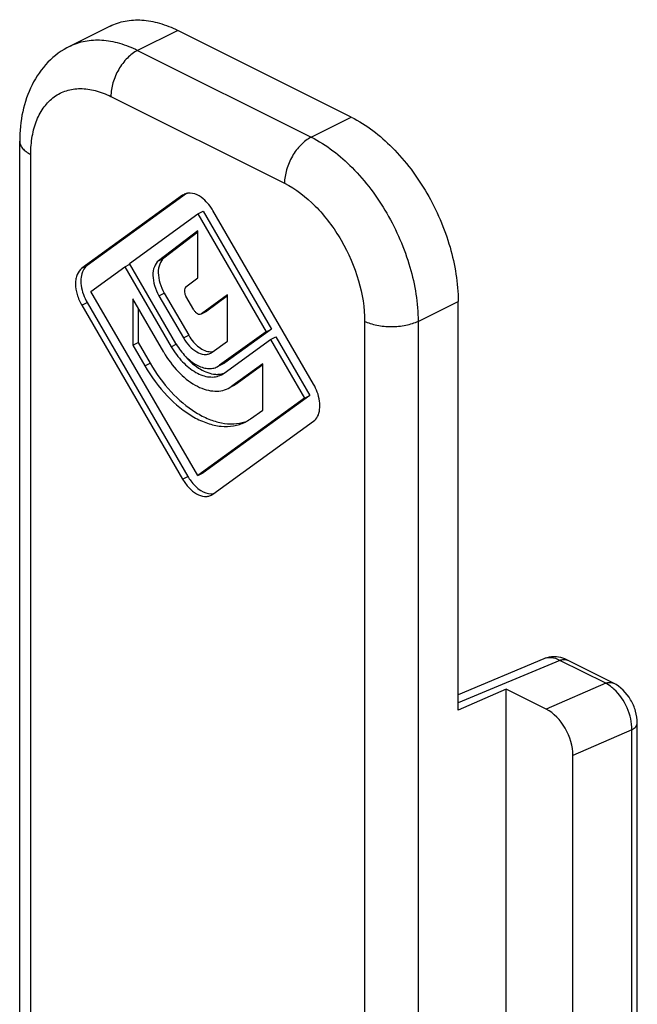
# Model space of a CAD drawing. Units: millimetres. Extents: x 496 to 1090, y -46 to 374.
# Drawn here: x 676 to 692, y 92 to 118 of the extents above; entities that cross this region are included whole.
import ezdxf

# ---------------------------------------------------------------- set-up
doc = ezdxf.new("R2010")
doc.units = ezdxf.units.MM
doc.header["$LTSCALE"] = 23.1
doc.layers.get('0').update_dxf_attribs({"linetype": 'CONTINUOUS'})

msp = doc.modelspace()

# ---------------------------------------------------------------- linework, layer by layer
at = {"color": 7, "linetype": 'Continuous'}
for p, q in [((678.281, 118.239), (677.22, 117.708)), ((684.666, 115.827), (680.07, 118.125)), ((675.888, 46.591), (675.888, 115.191)), ((680.2, 113.758), (677.532, 111.824)), ((680.305, 113.802), (677.673, 111.895)), ((680.243, 113.783), (680.2, 113.758)), ((678.792, 111.953), (680.6, 113.264)), ((680.6, 113.264), (680.742, 113.335)), ((680.6, 113.264), (682.409, 110.145)), ((680.742, 113.335), (682.55, 110.216)), ((683.669, 108.756), (681, 113.358)), ((680.6, 112.82), (679.565, 112.024)), ((680.6, 112.782), (679.707, 112.095)), ((680.6, 111.573), (680.6, 112.82)), ((677.772, 111.214), (678.672, 111.866)), ((678.672, 111.866), (678.803, 111.932)), ((678.672, 111.866), (679.9, 109.748)), ((680.02, 109.835), (678.792, 111.953)), ((680.286, 111.331), (680.6, 111.573)), ((680.6, 106.336), (677.772, 111.214)), ((679.572, 111.098), (680.22, 109.98)), ((679.713, 111.169), (680.362, 110.05)), ((680.5, 110.721), (680.288, 111.088)), ((681.392, 111.123), (680.7, 110.621)), ((681.392, 111.091), (680.842, 110.692)), ((681.392, 109.898), (681.392, 111.123)), ((677.532, 110.844), (680.2, 106.242)), ((677.673, 110.915), (680.342, 106.313)), ((679.7, 109.603), (678.88, 111.017)), ((678.88, 111.017), (678.88, 109.792)), ((687.495, 100.123), (687.495, 110.949)), ((679.022, 110.773), (679.022, 109.863)), ((680.831, 110.686), (680.69, 110.615)), ((680.69, 110.615), (680.7, 110.621)), ((680.842, 110.692), (680.831, 110.686)), ((682.409, 110.145), (681.18, 109.255)), ((682.55, 110.216), (681.322, 109.325)), ((682.409, 110.145), (682.55, 110.216)), ((678.88, 109.792), (679.022, 109.863)), ((678.88, 109.792), (679.2, 109.24)), ((679.022, 109.863), (679.342, 109.311)), ((680.98, 109.6), (681.392, 109.898)), ((681.3, 109.048), (682.529, 109.938)), ((682.529, 109.938), (682.67, 110.009)), ((682.529, 109.938), (683.429, 108.386)), ((682.67, 110.009), (683.57, 108.456)), ((680.94, 109.575), (680.98, 109.6)), ((681.119, 109.218), (681.18, 109.255)), ((681.261, 109.288), (681.183, 109.249)), ((681.322, 109.325), (681.26, 109.289)), ((682.32, 109.297), (681.5, 108.703)), ((682.32, 109.265), (681.642, 108.773)), ((682.32, 108.072), (682.32, 109.297)), ((681.226, 109.003), (681.3, 109.048)), ((681.642, 108.773), (681.547, 108.716)), ((681.405, 108.645), (681.5, 108.703)), ((681.547, 108.716), (681.504, 108.695)), ((683.429, 108.386), (680.6, 106.336)), ((683.57, 108.456), (680.742, 106.407)), ((683.429, 108.386), (683.57, 108.456)), ((682, 107.84), (682.32, 108.072)), ((681, 105.842), (683.669, 107.776)), ((680.6, 106.336), (680.742, 106.407)), ((680.958, 105.817), (681, 105.842)), ((689.761, 101.481), (687.495, 100.53)), ((691.607, 100.839), (690.39, 101.448)), ((688.767, 100.678), (687.495, 100.123)), ((689.828, 100.148), (688.767, 100.678)), ((688.767, 87.811), (688.767, 100.678)), ((692.237, 90.087), (692.237, 99.782)), ((690.535, 87.647), (690.535, 98.927))]:
    msp.add_line(p, q, dxfattribs=at)
at = {"color": 9, "linetype": 'Continuous'}
for p, q in [((680.07, 118.125), (679.009, 117.595)), ((679.009, 117.595), (683.606, 115.297)), ((678.302, 116.375), (682.898, 114.077)), ((683.606, 115.297), (684.666, 115.827)), ((676.181, 46.922), (676.181, 114.838)), ((677.532, 111.824), (677.673, 111.895)), ((679.565, 112.024), (679.707, 112.095)), ((679.572, 111.098), (679.713, 111.169)), ((677.532, 110.844), (677.673, 110.915)), ((686.434, 110.418), (687.495, 110.949)), ((680.7, 110.621), (680.842, 110.692)), ((685.02, 110.418), (685.02, 42.503)), ((686.434, 110.418), (686.434, 39.904)), ((680.22, 109.98), (680.362, 110.05)), ((679.9, 109.748), (680.031, 109.813)), ((679.2, 109.24), (679.342, 109.311)), ((681.258, 109.293), (681.322, 109.325)), ((681.543, 108.724), (681.642, 108.773)), ((680.2, 106.242), (680.342, 106.313)), ((690.185, 101.442), (687.495, 100.313)), ((691.402, 100.834), (690.185, 101.442)), ((691.402, 100.834), (689.828, 100.148)), ((692.091, 99.605), (690.535, 98.927)), ((692.091, 89.94), (692.091, 99.605))]:
    msp.add_line(p, q, dxfattribs=at)
at = {"color": 7, "linetype": 'Continuous'}
for centre, radius, start, end in [((679.907, 112.725), 1.263, 30.09, 36.1695), ((678.799, 111.567), 1.301, 199.5952, 210.0907), ((681.618, 110.761), 1.847, 210.1051, 210.9088), ((681.116, 109.666), 0.65, 266.28, 270.4365), ((682.544, 108.103), 1.3, 19.89, 30.105), ((681.38, 108.697), 1.057, 296.5569, 305.1064), ((681.376, 108.701), 1.063, 305.1074, 305.9327), ((681.43, 106.944), 1.258, 210.0935, 216.497)]:
    msp.add_arc(centre, radius, start, end, dxfattribs=at)
msp.add_ellipse((689.828, 99.28), major_axis=(-0.446, 0.896), ratio=0.612203, start_param=-2.254038, end_param=-0.683242, dxfattribs=at)
for points, knots in [([(678.281, 118.239), (678.407, 118.301), (678.684, 118.393), (679.133, 118.416), (679.607, 118.327), (679.916, 118.202), (680.07, 118.125)], [0, 0, 0, 0, 0.22712, 0.464648, 0.720837, 1, 1, 1, 1]), ([(677.22, 117.708), (677.004, 117.6), (676.605, 117.305), (676.18, 116.691), (675.936, 115.967), (675.888, 115.453), (675.888, 115.191)], [0, 0, 0, 0, 0.242158, 0.486627, 0.737583, 1, 1, 1, 1]), ([(684.666, 115.827), (685.068, 115.626), (685.837, 115.025), (686.724, 113.831), (687.328, 112.435), (687.495, 111.432), (687.495, 110.949)], [0, 0, 0, 0, 0.229682, 0.488215, 0.7532, 1, 1, 1, 1]), ([(680.344, 113.814), (680.335, 113.813), (680.3, 113.807), (680.266, 113.795), (680.243, 113.784)], [0, 0, 0, 0, 0.254486, 1, 1, 1, 1]), ([(680.927, 113.47), (680.887, 113.526), (680.739, 113.698), (680.504, 113.834), (680.344, 113.814)], [0, 0, 0, 0, 0.297855, 1, 1, 1, 1]), ([(677.673, 111.895), (677.629, 111.863), (677.553, 111.767), (677.503, 111.579), (677.508, 111.359), (677.546, 111.208), (677.573, 111.131)], [0, 0, 0, 0, 0.199947, 0.432389, 0.701773, 1, 1, 1, 1]), ([(679.565, 112.024), (679.514, 111.985), (679.432, 111.859), (679.402, 111.623), (679.447, 111.357), (679.523, 111.182), (679.572, 111.098)], [0, 0, 0, 0, 0.194754, 0.430242, 0.705213, 1, 1, 1, 1]), ([(679.707, 112.095), (679.656, 112.055), (679.573, 111.929), (679.544, 111.693), (679.589, 111.428), (679.664, 111.253), (679.713, 111.169)], [0, 0, 0, 0, 0.19473, 0.43023, 0.705249, 1, 1, 1, 1]), ([(677.532, 111.824), (677.477, 111.784), (677.412, 111.69), (677.373, 111.544), (677.359, 111.364), (677.4, 111.12), (677.48, 110.934), (677.532, 110.844)], [0, 0, 0, 0, 0.193896, 0.306154, 0.429674, 0.704654, 1, 1, 1, 1]), ([(680.286, 111.331), (680.257, 111.309), (680.24, 111.24), (680.255, 111.156), (680.275, 111.11), (680.288, 111.088)], [0, 0, 0, 0, 0.423835, 0.70194, 1, 1, 1, 1]), ([(680.5, 110.721), (680.512, 110.701), (680.539, 110.664), (680.589, 110.624), (680.641, 110.603), (680.676, 110.608), (680.69, 110.615)], [0, 0, 0, 0, 0.302624, 0.57505, 0.80447, 1, 1, 1, 1]), ([(680.362, 110.05), (680.398, 109.987), (680.48, 109.871), (680.661, 109.697), (680.837, 109.614), (680.947, 109.615)], [0, 0, 0, 0, 0.28978, 0.559924, 1, 1, 1, 1]), ([(680.033, 109.812), (680.103, 109.696), (680.259, 109.489), (680.504, 109.291), (680.71, 109.199), (680.856, 109.167), (680.995, 109.171), (681.081, 109.198), (681.119, 109.218)], [0, 0, 0, 0, 0.301876, 0.572849, 0.693046, 0.802672, 0.903771, 1, 1, 1, 1]), ([(680.22, 109.98), (680.266, 109.902), (680.368, 109.762), (680.555, 109.607), (680.729, 109.542), (680.858, 109.544), (680.915, 109.563), (680.94, 109.575)], [0, 0, 0, 0, 0.302128, 0.573931, 0.802961, 0.903981, 1, 1, 1, 1]), ([(679.7, 109.603), (679.808, 109.418), (680.05, 109.087), (680.435, 108.769), (680.76, 108.62), (680.99, 108.567), (681.209, 108.571), (681.345, 108.615), (681.405, 108.645)], [0, 0, 0, 0, 0.301767, 0.573272, 0.693617, 0.803253, 0.904113, 1, 1, 1, 1]), ([(679.9, 109.748), (679.984, 109.604), (680.172, 109.347), (680.472, 109.1), (680.724, 108.983), (680.903, 108.942), (681.074, 108.946), (681.179, 108.979), (681.226, 109.003)], [0, 0, 0, 0, 0.30176, 0.573231, 0.693586, 0.803201, 0.904098, 1, 1, 1, 1]), ([(680.947, 109.615), (680.955, 109.615), (680.983, 109.616), (681.01, 109.621), (681.03, 109.626)], [0, 0, 0, 0, 0.255569, 1, 1, 1, 1]), ([(679.342, 109.311), (679.499, 109.04), (679.852, 108.552), (680.408, 108.071), (680.88, 107.826), (681.219, 107.721), (681.546, 107.694), (681.755, 107.731), (681.851, 107.763)], [0, 0, 0, 0, 0.297781, 0.568651, 0.690125, 0.801474, 0.903862, 1, 1, 1, 1]), ([(680.286, 109.478), (680.398, 109.351), (680.632, 109.142), (680.934, 109.027), (681.073, 109.018)], [0, 0, 0, 0, 0.54707, 1, 1, 1, 1]), ([(679.2, 109.24), (679.367, 108.953), (679.744, 108.438), (680.343, 107.944), (680.848, 107.712), (681.206, 107.629), (681.548, 107.636), (681.758, 107.703), (681.853, 107.751)], [0, 0, 0, 0, 0.301767, 0.573272, 0.693617, 0.803253, 0.904113, 1, 1, 1, 1]), ([(681.121, 109.016), (681.136, 109.016), (681.198, 109.019), (681.259, 109.032), (681.303, 109.047)], [0, 0, 0, 0, 0.256461, 1, 1, 1, 1]), ([(683.669, 107.776), (683.713, 107.808), (683.79, 107.905), (683.84, 108.095), (683.833, 108.317), (683.794, 108.469), (683.767, 108.546)], [0, 0, 0, 0, 0.199835, 0.432185, 0.70193, 1, 1, 1, 1]), ([(680.2, 106.242), (680.248, 106.16), (680.356, 106.013), (680.553, 105.85), (680.735, 105.781), (680.871, 105.784), (680.931, 105.803), (680.958, 105.816)], [0, 0, 0, 0, 0.302128, 0.573931, 0.802961, 0.903981, 1, 1, 1, 1]), ([(680.419, 106.195), (680.491, 106.098), (680.645, 105.939), (680.861, 105.853), (680.958, 105.854)], [0, 0, 0, 0, 0.555113, 1, 1, 1, 1]), ([(680.958, 105.854), (680.966, 105.854), (680.997, 105.856), (681.027, 105.861), (681.049, 105.867)], [0, 0, 0, 0, 0.255754, 1, 1, 1, 1]), ([(690.096, 101.533), (690.01, 101.54), (689.894, 101.53), (689.786, 101.492), (689.76, 101.481)], [0, 0, 0, 0, 0.748967, 1, 1, 1, 1]), ([(690.39, 101.448), (690.367, 101.459), (690.273, 101.501), (690.172, 101.526), (690.096, 101.533)], [0, 0, 0, 0, 0.251695, 1, 1, 1, 1]), ([(692.237, 99.781), (692.237, 99.888), (692.203, 100.105), (692.034, 100.498), (691.796, 100.745), (691.607, 100.839)], [0, 0, 0, 0, 0.250221, 0.506119, 1, 1, 1, 1])]:
    msp.add_open_spline(points, degree=3, knots=knots, dxfattribs=at)
at = {"color": 9, "linetype": 'Continuous'}
for points, knots in [([(677.22, 117.708), (677.346, 117.771), (677.623, 117.863), (678.073, 117.886), (678.546, 117.797), (678.855, 117.672), (679.009, 117.595)], [0, 0, 0, 0, 0.22712, 0.464648, 0.720837, 1, 1, 1, 1]), ([(679.009, 117.595), (678.909, 117.544), (678.717, 117.394), (678.495, 117.096), (678.344, 116.747), (678.302, 116.496), (678.302, 116.375)], [0, 0, 0, 0, 0.229704, 0.488217, 0.753177, 1, 1, 1, 1]), ([(676.181, 114.838), (676.181, 115), (676.205, 115.312), (676.322, 115.744), (676.517, 116.105), (676.787, 116.378), (677.121, 116.547), (677.501, 116.602), (677.906, 116.545), (678.17, 116.441), (678.302, 116.375)], [0, 0, 0, 0, 0.148781, 0.284059, 0.40663, 0.519916, 0.629688, 0.742793, 0.865102, 1, 1, 1, 1]), ([(683.606, 115.297), (683.505, 115.246), (683.313, 115.096), (683.091, 114.798), (682.94, 114.449), (682.898, 114.198), (682.898, 114.077)], [0, 0, 0, 0, 0.229704, 0.488217, 0.753177, 1, 1, 1, 1]), ([(683.606, 115.297), (684.008, 115.095), (684.776, 114.494), (685.663, 113.301), (686.267, 111.905), (686.434, 110.901), (686.434, 110.418)], [0, 0, 0, 0, 0.229682, 0.488215, 0.7532, 1, 1, 1, 1]), ([(675.888, 115.191), (675.888, 115.158), (675.903, 115.088), (675.964, 114.992), (676.059, 114.906), (676.138, 114.859), (676.181, 114.838)], [0, 0, 0, 0, 0.206542, 0.434451, 0.697709, 1, 1, 1, 1]), ([(682.898, 114.077), (683.2, 113.926), (683.776, 113.475), (684.442, 112.58), (684.895, 111.533), (685.02, 110.781), (685.02, 110.418)], [0, 0, 0, 0, 0.22968, 0.488215, 0.753202, 1, 1, 1, 1]), ([(686.434, 110.418), (686.332, 110.367), (686.098, 110.295), (685.727, 110.26), (685.356, 110.295), (685.122, 110.367), (685.02, 110.418)], [0, 0, 0, 0, 0.235399, 0.5, 0.764601, 1, 1, 1, 1]), ([(690.185, 101.442), (690.116, 101.478), (689.974, 101.526), (689.823, 101.507), (689.761, 101.481)], [0, 0, 0, 0, 0.533206, 1, 1, 1, 1]), ([(690.185, 101.442), (690.219, 101.457), (690.288, 101.476), (690.36, 101.463), (690.39, 101.448)], [0, 0, 0, 0, 0.531936, 1, 1, 1, 1]), ([(691.402, 100.834), (691.436, 100.849), (691.506, 100.868), (691.578, 100.854), (691.607, 100.839)], [0, 0, 0, 0, 0.531936, 1, 1, 1, 1]), ([(691.62, 100.682), (691.603, 100.697), (691.535, 100.755), (691.461, 100.804), (691.402, 100.834)], [0, 0, 0, 0, 0.262754, 1, 1, 1, 1]), ([(692.091, 99.605), (692.093, 99.701), (692.071, 99.902), (691.945, 100.284), (691.769, 100.546), (691.62, 100.682)], [0, 0, 0, 0, 0.240454, 0.497581, 1, 1, 1, 1]), ([(692.091, 99.605), (692.112, 99.616), (692.152, 99.639), (692.199, 99.682), (692.23, 99.73), (692.237, 99.765), (692.237, 99.782)], [0, 0, 0, 0, 0.301881, 0.565479, 0.793524, 1, 1, 1, 1])]:
    msp.add_open_spline(points, degree=3, knots=knots, dxfattribs=at)

doc.saveas('drawing.dxf')
